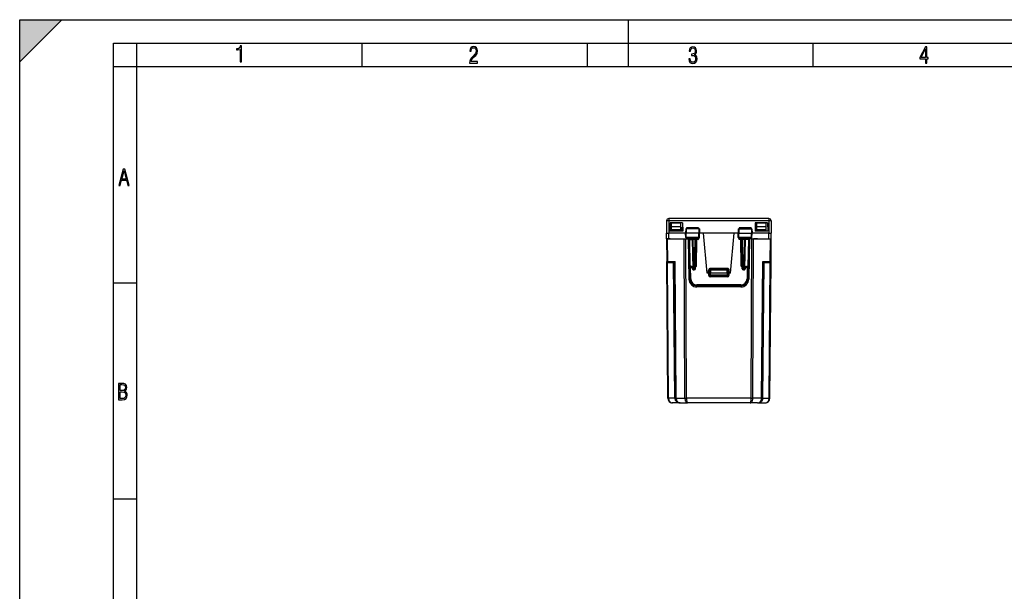
# Model space of a CAD drawing. Extents: x 0 to 420, y 0 to 297.
# Drawn here: x 0 to 210, y 175 to 297 of the extents above; entities that cross this region are included whole.
import ezdxf

# ---------------------------------------------------------------- set-up
doc = ezdxf.new("R2010")
doc.units = 0
doc.layers.get('0').update_dxf_attribs({"linetype": 'CONTINUOUS'})

msp = doc.modelspace()

# ---------------------------------------------------------------- linework, layer by layer
at = {"color": 7}
for p, q in [((0, 0), (0, 297)), ((0, 297), (420, 297)), ((0, 288), (9, 297)), ((0, 0), (0, 297)), ((0, 297), (420, 297)), ((0, 288), (0, 297)), ((0, 297), (9, 297)), ((130, 287), (130, 297)), ((20.000401, 4.99976), (20.000401, 292)), ((20.000401, 292), (415, 292)), ((25.000401, 287), (25.000401, 292)), ((73.125504, 287), (73.125504, 292)), ((121.250999, 287), (121.250999, 292)), ((169.376007, 287), (169.376007, 292)), ((20.000401, 287), (25.000401, 287)), ((25.000401, 9.99976), (25.000401, 287)), ((25.000401, 287), (410, 287)), ((159.911865, 254.54213), (138.607269, 254.54213)), ((138.607269, 254.54213), (138.607269, 254.063934)), ((159.911865, 254.54213), (159.911865, 254.063934)), ((138.1073, 254.046494), (138.084564, 251.442123)), ((138.607269, 254.063934), (138.584396, 251.442123)), ((159.911865, 254.063934), (138.607269, 254.063934)), ((138.859573, 253.64212), (138.828156, 251.842117)), ((141.509567, 253.64212), (138.859573, 253.64212)), ((139.147354, 252.192123), (139.152588, 252.79213)), ((139.152588, 252.79213), (139.159561, 253.592117)), ((141.16655, 252.79213), (139.152588, 252.79213)), ((139.159561, 253.592117), (141.159561, 253.592117)), ((139.759567, 253.592117), (139.759567, 253.64212)), ((141.039902, 253.64212), (139.759567, 253.64212)), ((141.039902, 253.592117), (141.039902, 253.64212)), ((141.509567, 253.64212), (141.039902, 253.64212)), ((141.16655, 252.79213), (141.159561, 253.592117)), ((141.171783, 252.192123), (141.16655, 252.79213)), ((141.528763, 252.54213), (141.168732, 252.54213)), ((141.403152, 251.842117), (141.415359, 252.54213)), ((141.403152, 251.842133), (141.415359, 252.54213)), ((141.509567, 253.64212), (141.540985, 251.842117)), ((142.187775, 252.342117), (142.172073, 251.442123)), ((142.288971, 252.342117), (142.187988, 252.342117)), ((142.288971, 252.342117), (142.281891, 251.442123)), ((145.006805, 252.342117), (142.288971, 252.342117)), ((142.375732, 252.533401), (142.370728, 252.342117)), ((144.89267, 252.533401), (142.375732, 252.533401)), ((144.89267, 252.533401), (144.897781, 252.342117)), ((145.006805, 252.342117), (145.014038, 251.442123)), ((145.10611, 252.342117), (145.006805, 252.342117)), ((145.106354, 252.342117), (145.12207, 251.442123)), ((153.412781, 252.342117), (153.397064, 251.442123)), ((153.413025, 252.342117), (153.512329, 252.342117)), ((153.512329, 252.342117), (153.505096, 251.442123)), ((153.512329, 252.342117), (156.230164, 252.342117)), ((153.626465, 252.533401), (153.621353, 252.342117)), ((156.143402, 252.533401), (153.626465, 252.533401)), ((156.143402, 252.533401), (156.148407, 252.342117)), ((156.230164, 252.342117), (156.331146, 252.342117)), ((156.230164, 252.342117), (156.237244, 251.442123)), ((156.33136, 252.342117), (156.347061, 251.442123)), ((157.009567, 253.64212), (156.978149, 251.842117)), ((156.990356, 252.54213), (157.350403, 252.54213)), ((157.009567, 253.64212), (157.479233, 253.64212)), ((159.659561, 253.64212), (157.009567, 253.64212)), ((157.115982, 251.842117), (157.10376, 252.54213)), ((157.347351, 252.192123), (157.352585, 252.79213)), ((157.352585, 252.79213), (157.359573, 253.592117)), ((159.366547, 252.79213), (157.352585, 252.79213)), ((157.359573, 253.592117), (159.359573, 253.592117)), ((157.479233, 253.592117), (157.479233, 253.64212)), ((158.759567, 253.64212), (157.479233, 253.64212)), ((158.759567, 253.592117), (158.759567, 253.64212)), ((159.366547, 252.79213), (159.359573, 253.592117)), ((159.37178, 252.192123), (159.366547, 252.79213)), ((159.659561, 253.64212), (159.690979, 251.842117)), ((159.911865, 254.063934), (159.934738, 251.442123)), ((160.411835, 254.046494), (160.43457, 251.442123)), ((138.084564, 250.16713), (138.073441, 251.442123)), ((138.073441, 251.442123), (138.084564, 251.442123)), ((138.095688, 250.16713), (138.084564, 251.442123)), ((138.084564, 250.16713), (138.126465, 245.365372)), ((138.231003, 250.16713), (138.084778, 250.16713)), ((138.095947, 250.16713), (138.595673, 250.16713)), ((138.231003, 250.16713), (138.272919, 245.365372)), ((138.832291, 250.16713), (138.231003, 250.16713)), ((142.172058, 251.442123), (138.584396, 251.442123)), ((138.595673, 250.16713), (138.584549, 251.442123)), ((138.595673, 250.16713), (142.139114, 250.16713)), ((141.540985, 251.842117), (138.828156, 251.842117)), ((139.144302, 251.842117), (139.147354, 252.192123)), ((139.159561, 252.192123), (139.147354, 252.192123)), ((139.159561, 252.192123), (141.159561, 252.192123)), ((140.709579, 252.192123), (140.713898, 251.842117)), ((141.034561, 250.16713), (141.888123, 250.16713)), ((141.171783, 252.192123), (141.159561, 252.192123)), ((141.174835, 251.842117), (141.171783, 252.192123)), ((141.888123, 250.16713), (142.241669, 250.16713)), ((142.011063, 216.158401), (141.888123, 250.16713)), ((142.281891, 251.442123), (142.172073, 251.442123)), ((142.189148, 250.463638), (142.172073, 251.442123)), ((142.289597, 250.463638), (142.189148, 250.463638)), ((142.241669, 250.16713), (142.734573, 250.16713)), ((142.364594, 216.158401), (142.241669, 250.16713)), ((142.289597, 250.463638), (142.281891, 251.442123)), ((145.014038, 251.442123), (142.281891, 251.442123)), ((145.00618, 250.463638), (142.289597, 250.463638)), ((144.902756, 250.26712), (142.391235, 250.26712)), ((142.734573, 250.16713), (142.884323, 241.587448)), ((143.783478, 250.070618), (143.783478, 250.26712)), ((144.168671, 250.070618), (144.168671, 250.26712)), ((144.536133, 250.264114), (144.568604, 250.234573)), ((144.568604, 250.068863), (144.568604, 250.234573)), ((144.568604, 250.234573), (144.895126, 250.068863)), ((144.798767, 250.26712), (144.895126, 250.068863)), ((144.895126, 250.068863), (144.899017, 250.26712)), ((145.00618, 250.463638), (145.014038, 251.442123)), ((145.10498, 250.463638), (145.00618, 250.463638)), ((145.12207, 251.442123), (145.014038, 251.442123)), ((145.10498, 250.463638), (145.12207, 251.442123)), ((146.007172, 251.442123), (145.12207, 251.442123)), ((146.759567, 242.842117), (146.007172, 251.442123)), ((152.511963, 251.442123), (146.007172, 251.442123)), ((151.759567, 242.842117), (152.511963, 251.442123)), ((153.397064, 251.442123), (152.511963, 251.442123)), ((153.397064, 251.442123), (153.505096, 251.442123)), ((153.414154, 250.463638), (153.397064, 251.442123)), ((153.512955, 250.463638), (153.414154, 250.463638)), ((153.512955, 250.463638), (153.505096, 251.442123)), ((153.505096, 251.442123), (156.237244, 251.442123)), ((156.229553, 250.463638), (153.512955, 250.463638)), ((156.127899, 250.26712), (153.616379, 250.26712)), ((153.624008, 250.068863), (153.620117, 250.26712)), ((153.720367, 250.26712), (153.624008, 250.068863)), ((153.950531, 250.234573), (153.624008, 250.068863)), ((153.983002, 250.264114), (153.950531, 250.234573)), ((153.950531, 250.068863), (153.950531, 250.234573)), ((154.350464, 250.070618), (154.350464, 250.26712)), ((154.735657, 250.070618), (154.735657, 250.26712)), ((155.784561, 250.16713), (155.634811, 241.587448)), ((156.277466, 250.16713), (155.784561, 250.16713)), ((156.154541, 216.158401), (156.277466, 250.16713)), ((156.229553, 250.463638), (156.237244, 251.442123)), ((156.329987, 250.463638), (156.229553, 250.463638)), ((156.237244, 251.442123), (156.347061, 251.442123)), ((156.277466, 250.16713), (156.631012, 250.16713)), ((156.329987, 250.463638), (156.347061, 251.442123)), ((159.934738, 251.442123), (156.347061, 251.442123)), ((156.38002, 250.16713), (159.923462, 250.16713)), ((156.508072, 216.158401), (156.631012, 250.16713)), ((157.484573, 250.16713), (156.631012, 250.16713)), ((159.690979, 251.842117), (156.978149, 251.842117)), ((157.344299, 251.842117), (157.347351, 252.192123)), ((157.347351, 252.192123), (157.359573, 252.192123)), ((157.359573, 252.192123), (159.359573, 252.192123)), ((157.809555, 252.192123), (157.805237, 251.842117)), ((159.37178, 252.192123), (159.359573, 252.192123)), ((159.374847, 251.842117), (159.37178, 252.192123)), ((159.686844, 250.16713), (160.288132, 250.16713)), ((159.923462, 250.16713), (159.934586, 251.442123)), ((159.923462, 250.16713), (160.423187, 250.16713)), ((160.246216, 245.365372), (160.288132, 250.16713)), ((160.288132, 250.16713), (160.434357, 250.16713)), ((160.39267, 245.365372), (160.43457, 250.16713)), ((160.423447, 250.16713), (160.43457, 251.442123)), ((160.434555, 251.442123), (160.445694, 251.442123)), ((160.43457, 250.16713), (160.445694, 251.442123)), ((142.900497, 250.070618), (143.000107, 244.363632)), ((142.959015, 250.072052), (142.900574, 250.070679)), ((142.959015, 250.072052), (143.642029, 250.072052)), ((142.959015, 250.072052), (143.058685, 244.362183)), ((143.752167, 243.762192), (143.642029, 250.072052)), ((143.783478, 250.070618), (143.642029, 250.072052)), ((143.89357, 243.763626), (143.783478, 250.070618)), ((144.168671, 250.070618), (143.783478, 250.070618)), ((144.058578, 243.763626), (144.168671, 250.070618)), ((144.258545, 243.763626), (144.368637, 250.070618)), ((144.469055, 244.365372), (144.568604, 250.068863)), ((144.895126, 250.068863), (144.568604, 250.068863)), ((153.950531, 250.068863), (153.624008, 250.068863)), ((154.050079, 244.365372), (153.950531, 250.068863)), ((154.26059, 243.763626), (154.150497, 250.070618)), ((154.460556, 243.763626), (154.350464, 250.070618)), ((154.735657, 250.070618), (154.350464, 250.070618)), ((154.735657, 250.070618), (154.62558, 243.763626)), ((154.877106, 250.072052), (154.735657, 250.070618)), ((154.877106, 250.072052), (154.766968, 243.762192)), ((155.56012, 250.072052), (154.877106, 250.072052)), ((155.56012, 250.072052), (155.460449, 244.362183)), ((155.618637, 250.070618), (155.519028, 244.363632)), ((155.618301, 250.070755), (155.56012, 250.072052)), ((138.381363, 216.158401), (138.126465, 245.365372)), ((138.272919, 245.365372), (138.126678, 245.365356)), ((138.272919, 245.365372), (139.896576, 245.365372)), ((138.527802, 216.158401), (138.274582, 245.173965)), ((138.414322, 245.16713), (138.326462, 245.16713)), ((138.414322, 245.16713), (139.751862, 245.16713)), ((139.858582, 216.158401), (139.605423, 245.16713)), ((140.00502, 216.158401), (139.751801, 245.173965)), ((140.151459, 216.158401), (139.896576, 245.365372)), ((143.047638, 241.640945), (143.000107, 244.363632)), ((143.340775, 244.362183), (143.058685, 244.362183)), ((143.376816, 244.16713), (143.200089, 244.16713)), ((143.247604, 241.642685), (143.203537, 244.16713)), ((143.340775, 244.362183), (143.752167, 243.762192)), ((143.351669, 244.203781), (143.728607, 243.654022)), ((144.469055, 244.365372), (144.269424, 244.363556)), ((147.459564, 243.692123), (147.459564, 243.890381)), ((151.05957, 243.890381), (147.459564, 243.890381)), ((151.05957, 243.692123), (151.05957, 243.890381)), ((154.050079, 244.365372), (154.24971, 244.363556)), ((154.766968, 243.762192), (155.17836, 244.362183)), ((154.790527, 243.654022), (155.167465, 244.203781)), ((155.142319, 244.16713), (155.319046, 244.16713)), ((155.17836, 244.362183), (155.460449, 244.362183)), ((155.315598, 244.16713), (155.27153, 241.642685)), ((155.519028, 244.363632), (155.471497, 241.640945)), ((158.367676, 216.158401), (158.622559, 245.365372)), ((158.514114, 216.158401), (158.767334, 245.173965)), ((158.622559, 245.365372), (160.246216, 245.365372)), ((158.660553, 216.158401), (158.913712, 245.16713)), ((158.767273, 245.16713), (160.104813, 245.16713)), ((159.991333, 216.158401), (160.244553, 245.173965)), ((160.192535, 245.16713), (160.104813, 245.16713)), ((160.137772, 216.158401), (160.39267, 245.365372)), ((160.392456, 245.365356), (160.246216, 245.365372)), ((144.058578, 243.763626), (143.89357, 243.763626)), ((143.89357, 243.763626), (143.89357, 243.567123)), ((144.058578, 243.567123), (143.89357, 243.567123)), ((144.058578, 243.763626), (144.058578, 243.567123)), ((147.05957, 242.842117), (146.759567, 242.842117)), ((147.059509, 242.842117), (147.073822, 242.43222)), ((147.05957, 242.842117), (147.05957, 243.490372)), ((147.05957, 242.842117), (147.259171, 242.842117)), ((147.259567, 243.492126), (147.459564, 243.492126)), ((147.259567, 243.492126), (147.259567, 242.842117)), ((147.274658, 242.410141), (147.259567, 242.842117)), ((147.459564, 242.842117), (147.259979, 242.84201)), ((151.05957, 243.692123), (147.459564, 243.692123)), ((147.459564, 243.692123), (147.459564, 243.492126)), ((151.05957, 243.492126), (147.459564, 243.492126)), ((147.459564, 243.492126), (147.459564, 242.842117)), ((151.05957, 242.842117), (147.459564, 242.842117)), ((147.474533, 242.413635), (147.459564, 242.842117)), ((147.473602, 242.045807), (147.473602, 242.217621)), ((151.045532, 242.045807), (147.473602, 242.045807)), ((151.044601, 242.413635), (147.474533, 242.413635)), ((147.474533, 242.413635), (147.474533, 242.217117)), ((151.044601, 242.217117), (147.474533, 242.217117)), ((151.05957, 242.842117), (151.044601, 242.413635)), ((151.044601, 242.413635), (151.044601, 242.217117)), ((151.045532, 242.045807), (151.045532, 242.217621)), ((151.05957, 243.692123), (151.05957, 243.492126)), ((151.05957, 242.842117), (151.05957, 243.492126)), ((151.05957, 243.492126), (151.259567, 243.492126)), ((151.259155, 242.84201), (151.05957, 242.842117)), ((151.259567, 242.842117), (151.244476, 242.410141)), ((151.259567, 242.842117), (151.259567, 243.492126)), ((151.459564, 242.842117), (151.259964, 242.842117)), ((151.445312, 242.43222), (151.459625, 242.842117)), ((151.459564, 242.842117), (151.459564, 243.490372)), ((151.759567, 242.842117), (151.459564, 242.842117)), ((154.62558, 243.763626), (154.460556, 243.763626)), ((154.460556, 243.763626), (154.460556, 243.567123)), ((154.62558, 243.567123), (154.460556, 243.567123)), ((154.62558, 243.763626), (154.62558, 243.567123)), ((20.000401, 240.832993), (25.000401, 240.832993)), ((153.971725, 240.365372), (144.547409, 240.365372)), ((144.547409, 240.16713), (144.547409, 240.365372)), ((153.971725, 240.16713), (144.547409, 240.16713)), ((153.935074, 239.91713), (144.584061, 239.91713)), ((153.971725, 240.16713), (153.971725, 240.365372)), ((139.858582, 216.158401), (138.527802, 216.158401)), ((139.381226, 215.167114), (139.304092, 215.170105)), ((141.00499, 215.167114), (139.381317, 215.167114)), ((140.151459, 216.158401), (142.011063, 216.158401)), ((141.004883, 215.167114), (140.927765, 215.170105)), ((141.00499, 215.167114), (142.571701, 215.167114)), ((156.154541, 216.158401), (142.364594, 216.158401)), ((155.947433, 215.167114), (142.571701, 215.167114)), ((157.514145, 215.167114), (155.947433, 215.167114)), ((158.367676, 216.158401), (156.508072, 216.158401)), ((157.514145, 215.167114), (159.137817, 215.167114)), ((158.660553, 216.158401), (159.991333, 216.158401)), ((20.000401, 194.667007), (25.000401, 194.667007))]:
    msp.add_line(p, q, dxfattribs=at)
for points in [[(47.03595, 287.977722), (47.322525, 287.977722), (47.322525, 291.426056), (47.101723, 291.426056), (47.026554, 291.120667), (46.876217, 290.918671), (46.63662, 290.796509), (46.303062, 290.754242), (46.303062, 290.575714), (46.490982, 290.571014), (47.03595, 290.613281)], [(96.03479, 287.748749), (97.749557, 287.748749), (97.749557, 288.035339), (96.349556, 288.035339), (96.396538, 288.279633), (96.537476, 288.519226), (96.758286, 288.777618), (97.049561, 289.064178), (97.373718, 289.378937), (97.632111, 289.764191), (97.740166, 290.332642), (97.679092, 290.722565), (97.509964, 291.013855), (97.24218, 291.197083), (96.899223, 291.262848), (96.560966, 291.197083), (96.307274, 291.004456), (96.142845, 290.699097), (96.086472, 290.295044), (96.086472, 290.243378), (96.354256, 290.243378), (96.391838, 290.572235), (96.499893, 290.811829), (96.678421, 290.952789), (96.927414, 290.999756), (97.138824, 290.952789), (97.303253, 290.825928), (97.411301, 290.623901), (97.448891, 290.35614), (97.397209, 290.008484), (97.256271, 289.721893), (96.786469, 289.19574), (96.457611, 288.857483), (96.218018, 288.538025), (96.081772, 288.17627)], [(142.865891, 288.620239), (142.926971, 288.197418), (143.0961, 287.88266), (143.359192, 287.694733), (143.706833, 287.628967), (144.077972, 287.694733), (144.359863, 287.896759), (144.538376, 288.220917), (144.604156, 288.648438), (144.566574, 288.963196), (144.463211, 289.216888), (144.289383, 289.404785), (144.04039, 289.536346), (144.237701, 289.667877), (144.383347, 289.851105), (144.47261, 290.081299), (144.505493, 290.35849), (144.444412, 290.710846), (144.284683, 290.978638), (144.030991, 291.152466), (143.711533, 291.213531), (143.396774, 291.152466), (143.157166, 290.973938), (143.002136, 290.682648), (142.945755, 290.292725), (143.227646, 290.292725), (143.227646, 290.306824), (143.260529, 290.583984), (143.359192, 290.786011), (143.514221, 290.908142), (143.720932, 290.955139), (143.927643, 290.912842), (144.087372, 290.79541), (144.186035, 290.607483), (144.223618, 290.35849), (144.176636, 290.034332), (144.030991, 289.808838), (143.786697, 289.677277), (143.434357, 289.63501), (143.415558, 289.63501), (143.415558, 289.376617), (143.561203, 289.381317), (143.89006, 289.33432), (144.120255, 289.19809), (144.2565, 288.967896), (144.303482, 288.639038), (144.2565, 288.324249), (144.134354, 288.089355), (143.946426, 287.943726), (143.711533, 287.896759), (143.481339, 287.943726), (143.302811, 288.079956), (143.190063, 288.310181), (143.147781, 288.620239)], [(193.360916, 287.748749), (193.661591, 287.748749), (193.661591, 288.646057), (193.976349, 288.646057), (193.976349, 288.89975), (193.661591, 288.89975), (193.661591, 291.197083), (193.360916, 291.197083), (192.167618, 288.89975), (192.167618, 288.646057), (193.360916, 288.646057)], [(192.463593, 288.89975), (193.393799, 290.746063), (193.360916, 288.89975)], [(21.175169, 261.603729), (21.447651, 261.603729), (21.748322, 262.703064), (22.80537, 262.703064), (23.101343, 261.603729), (23.397316, 261.603729), (22.462416, 265.103729), (22.119463, 265.103729)], [(21.800001, 262.970856), (22.274498, 264.718506), (22.744295, 262.970856)], [(21.128859, 215.831726), (21.866442, 215.831726), (22.350334, 215.888107), (22.697987, 216.076019), (22.9, 216.386093), (22.970469, 216.841797), (22.932884, 217.123672), (22.829529, 217.353867), (22.651007, 217.532394), (22.402012, 217.67334), (22.604027, 217.795486), (22.744965, 217.969315), (22.829529, 218.194809), (22.857718, 218.472), (22.787247, 218.871323), (22.585234, 219.139114), (22.237583, 219.284744), (21.748993, 219.331726), (21.128859, 219.331726)], [(21.420134, 217.786087), (21.420134, 219.073334), (21.795973, 219.073334), (22.138926, 219.040451), (22.378523, 218.941788), (22.514765, 218.753876), (22.561745, 218.462601), (22.514765, 218.152527), (22.387918, 217.945816), (22.162415, 217.823669), (21.838255, 217.786087)], [(21.420134, 216.094818), (21.420134, 217.527695), (21.852348, 217.527695), (22.209394, 217.485413), (22.463087, 217.358566), (22.613422, 217.147156), (22.6651, 216.841797), (22.613422, 216.489441), (22.458389, 216.259247), (22.199999, 216.132401), (21.828857, 216.094818)]]:
    msp.add_lwpolyline(points, close=True, dxfattribs=at)
for points in [[(138.607285, 254.063919), (138.536118, 254.064346), (138.466446, 254.064285), (138.399612, 254.063797), (138.337021, 254.06282), (138.279922, 254.061478), (138.229477, 254.059708), (138.186722, 254.057571), (138.152512, 254.055161), (138.127579, 254.052444), (138.112411, 254.049545), (138.107285, 254.046494)], [(160.41185, 254.046494), (160.406723, 254.049545), (160.391556, 254.052444), (160.366623, 254.055161), (160.332413, 254.057571), (160.289658, 254.059708), (160.239212, 254.061478), (160.182114, 254.06282), (160.119522, 254.063797), (160.052689, 254.064285), (159.983017, 254.064346), (159.91185, 254.063919)], [(138.084564, 251.442123), (138.096695, 251.440567), (138.159485, 251.441238), (138.228943, 251.441879), (138.584396, 251.442123)], [(142.391235, 250.26712), (142.372162, 250.270554), (142.353729, 250.28064), (142.33696, 250.2966), (142.316315, 250.32869), (142.29567, 250.390778), (142.28978, 250.439392), (142.289597, 250.463638)], [(142.95903, 250.072037), (142.957138, 250.100021), (142.952499, 250.127335), (142.945175, 250.153458), (142.935379, 250.177872), (142.923264, 250.200119), (142.909042, 250.219742), (142.89299, 250.236343), (142.875504, 250.249588), (142.856857, 250.259293), (142.837448, 250.265152), (142.817612, 250.267105)], [(143.642014, 250.072037), (143.640121, 250.100021), (143.635513, 250.127335), (143.62822, 250.153458), (143.618393, 250.177872), (143.606247, 250.200119), (143.592026, 250.219742), (143.576035, 250.236343), (143.558517, 250.249588), (143.539871, 250.259293), (143.520432, 250.265152), (143.500626, 250.267105)], [(144.902756, 250.26712), (144.92215, 250.270538), (144.940887, 250.280624), (144.957932, 250.296585), (144.978943, 250.328659), (144.999954, 250.390793), (145.005966, 250.439377), (145.00618, 250.463638)], [(153.616379, 250.26712), (153.596985, 250.270538), (153.578247, 250.280624), (153.561203, 250.296585), (153.540192, 250.328659), (153.51918, 250.390793), (153.513168, 250.439377), (153.512955, 250.463638)], [(155.018509, 250.267105), (154.998703, 250.265152), (154.979263, 250.259293), (154.960617, 250.249588), (154.9431, 250.236343), (154.927109, 250.219742), (154.912888, 250.200119), (154.900742, 250.177872), (154.890915, 250.153458), (154.883621, 250.127335), (154.879013, 250.100021), (154.877121, 250.072037)], [(155.701523, 250.267105), (155.681686, 250.265152), (155.662277, 250.259293), (155.643631, 250.249588), (155.626144, 250.236343), (155.610092, 250.219742), (155.595871, 250.200119), (155.583755, 250.177872), (155.573959, 250.153458), (155.566635, 250.127335), (155.561996, 250.100021), (155.560104, 250.072037)], [(156.127899, 250.26712), (156.146973, 250.270554), (156.165405, 250.28064), (156.182159, 250.2966), (156.20282, 250.32869), (156.223465, 250.390778), (156.229355, 250.439392), (156.229553, 250.463638)], [(159.934738, 251.442123), (160.013031, 251.442459), (160.318817, 251.441574), (160.412415, 251.440506), (160.432053, 251.440979), (160.433792, 251.44136), (160.43428, 251.44162), (160.43454, 251.44194), (160.43457, 251.442123)], [(144.568588, 250.068863), (144.540146, 250.069351), (144.512253, 250.069778), (144.485519, 250.070145), (144.460495, 250.07048), (144.437668, 250.070724), (144.417465, 250.070908), (144.400375, 250.070999), (144.386703, 250.07103), (144.376755, 250.070969), (144.370651, 250.070816), (144.368637, 250.070633)], [(154.150497, 250.070633), (154.148483, 250.070816), (154.14238, 250.070969), (154.132431, 250.07103), (154.118759, 250.070999), (154.101669, 250.070908), (154.081467, 250.070724), (154.05864, 250.07048), (154.033615, 250.070145), (154.006882, 250.069778), (153.978989, 250.069351), (153.950546, 250.068863)], [(138.272903, 245.365372), (138.274521, 245.337112), (138.278915, 245.309402), (138.286057, 245.282913), (138.295761, 245.258072), (138.307907, 245.235428), (138.322128, 245.215469), (138.338242, 245.198532), (138.355881, 245.185013), (138.37468, 245.175125), (138.394302, 245.169144), (138.414322, 245.16713)], [(139.751801, 245.173965), (139.753632, 245.184509), (139.759018, 245.198486), (139.778809, 245.233276), (139.808105, 245.27301), (139.848572, 245.318848), (139.896576, 245.365372)], [(143.000107, 244.363632), (143.0009, 244.363358), (143.003159, 244.363083), (143.006943, 244.362869), (143.012192, 244.362656), (143.018845, 244.362503), (143.026901, 244.362381), (143.036301, 244.362259), (143.046921, 244.362198), (143.058701, 244.362198)], [(143.058701, 244.362198), (143.060593, 244.334244), (143.065201, 244.3069), (143.072495, 244.280777), (143.082321, 244.256363), (143.094467, 244.234146), (143.108688, 244.214523), (143.12468, 244.197891), (143.142197, 244.184647), (143.160843, 244.174973), (143.180283, 244.169083), (143.200089, 244.16713)], [(143.351669, 244.203781), (143.343857, 244.217285), (143.337769, 244.232346), (143.333054, 244.25029), (143.330338, 244.269394), (143.330475, 244.307877), (143.334259, 244.334946), (143.340775, 244.362183)], [(144.26622, 244.202896), (144.295288, 244.218735), (144.322006, 244.235809), (144.349014, 244.255463), (144.397125, 244.295898), (144.459885, 244.356232), (144.469055, 244.365372)], [(154.252914, 244.202896), (154.223846, 244.218735), (154.197144, 244.235809), (154.17012, 244.255463), (154.122009, 244.295898), (154.05925, 244.356232), (154.050079, 244.365372)], [(155.167465, 244.203781), (155.175278, 244.217285), (155.181366, 244.232346), (155.186081, 244.25029), (155.188797, 244.269394), (155.18866, 244.307877), (155.184875, 244.334946), (155.17836, 244.362183)], [(155.319046, 244.16713), (155.338852, 244.169083), (155.358292, 244.174973), (155.376938, 244.184647), (155.394455, 244.197891), (155.410446, 244.214523), (155.424667, 244.234146), (155.436813, 244.256363), (155.44664, 244.280777), (155.453934, 244.3069), (155.458542, 244.334244), (155.460434, 244.362198)], [(155.460434, 244.362198), (155.472214, 244.362198), (155.482834, 244.362259), (155.492233, 244.362381), (155.50029, 244.362503), (155.506943, 244.362656), (155.512192, 244.362869), (155.515976, 244.363083), (155.518234, 244.363358), (155.519028, 244.363632)], [(158.767334, 245.173965), (158.765503, 245.184509), (158.760117, 245.198486), (158.740326, 245.233276), (158.711029, 245.27301), (158.670563, 245.318848), (158.622559, 245.365372)], [(160.104813, 245.16713), (160.124832, 245.169144), (160.144455, 245.175125), (160.163254, 245.185013), (160.180893, 245.198532), (160.197006, 245.215469), (160.211227, 245.235428), (160.223373, 245.258072), (160.233078, 245.282913), (160.240219, 245.309402), (160.244614, 245.337112), (160.246231, 245.365372)], [(143.752182, 243.762192), (143.742538, 243.748032), (143.734543, 243.734085), (143.728256, 243.720474), (143.72374, 243.707413), (143.721024, 243.694931), (143.720169, 243.683243), (143.721146, 243.67244), (143.723984, 243.662674), (143.728622, 243.654007)], [(143.752182, 243.762192), (143.76503, 243.762222), (143.778854, 243.762253), (143.793564, 243.762344), (143.809067, 243.762466), (143.82518, 243.76265), (143.841812, 243.762833), (143.858841, 243.763077), (143.876144, 243.763321), (143.89357, 243.763626)], [(144.058578, 243.763626), (144.087021, 243.763168), (144.114914, 243.762772), (144.141647, 243.762497), (144.166672, 243.762283), (144.189499, 243.762192), (144.209702, 243.762192), (144.226791, 243.762283), (144.240463, 243.762497), (144.250412, 243.762772), (144.256516, 243.763168), (144.25853, 243.763626)], [(147.059555, 243.490372), (147.088028, 243.490402), (147.115921, 243.490433), (147.142654, 243.490555), (147.167709, 243.490677), (147.190536, 243.490799), (147.210739, 243.490982), (147.227829, 243.491165), (147.241501, 243.491409), (147.25145, 243.491653), (147.257553, 243.491898), (147.259567, 243.492142)], [(147.273697, 242.437454), (147.271652, 242.437637), (147.26561, 242.437668), (147.2556, 242.437576), (147.241928, 242.437302), (147.224838, 242.436905), (147.204697, 242.436356), (147.18187, 242.435715), (147.156845, 242.434952), (147.130112, 242.434128), (147.10228, 242.433182), (147.073837, 242.432205)], [(147.274643, 242.410172), (147.276718, 242.409744), (147.282761, 242.409439), (147.29277, 242.409317), (147.306442, 242.409378), (147.323532, 242.409561), (147.343674, 242.409927), (147.366501, 242.410416), (147.391525, 242.411057), (147.418259, 242.411819), (147.446091, 242.412674), (147.474533, 242.413651)], [(151.044601, 242.413651), (151.073044, 242.412674), (151.100876, 242.411819), (151.127609, 242.411057), (151.152634, 242.410416), (151.175461, 242.409927), (151.195602, 242.409561), (151.212692, 242.409378), (151.226364, 242.409317), (151.236374, 242.409439), (151.242416, 242.409744), (151.244492, 242.410172)], [(151.445297, 242.432205), (151.416855, 242.433182), (151.389023, 242.434128), (151.362289, 242.434952), (151.337265, 242.435715), (151.314438, 242.436356), (151.294296, 242.436905), (151.277206, 242.437302), (151.263535, 242.437576), (151.253525, 242.437668), (151.247482, 242.437637), (151.245438, 242.437454)], [(151.259567, 243.492142), (151.261581, 243.491898), (151.267685, 243.491653), (151.277634, 243.491409), (151.291306, 243.491165), (151.308395, 243.490982), (151.328598, 243.490799), (151.351425, 243.490677), (151.37648, 243.490555), (151.403214, 243.490433), (151.431107, 243.490402), (151.459579, 243.490372)], [(154.260605, 243.763626), (154.262619, 243.763168), (154.268723, 243.762772), (154.278671, 243.762497), (154.292343, 243.762283), (154.309433, 243.762192), (154.329636, 243.762192), (154.352463, 243.762283), (154.377487, 243.762497), (154.404221, 243.762772), (154.432114, 243.763168), (154.460556, 243.763626)], [(154.625595, 243.763626), (154.64299, 243.763321), (154.660324, 243.763077), (154.677353, 243.762833), (154.693954, 243.76265), (154.710068, 243.762466), (154.725571, 243.762344), (154.74028, 243.762253), (154.754135, 243.762222), (154.766983, 243.762192)], [(154.790512, 243.654007), (154.795151, 243.662674), (154.798019, 243.67244), (154.798996, 243.683243), (154.798141, 243.694931), (154.795395, 243.707413), (154.790878, 243.720474), (154.784592, 243.734085), (154.776596, 243.748032), (154.766983, 243.762192)], [(143.047653, 241.640945), (143.049667, 241.640732), (143.05574, 241.640579), (143.06572, 241.640518), (143.079391, 241.640579), (143.096481, 241.64064), (143.116684, 241.640823), (143.139511, 241.641068), (143.164536, 241.641403), (143.191269, 241.6418), (143.219162, 241.642227), (143.247604, 241.642715)], [(155.27153, 241.642715), (155.299973, 241.642227), (155.327866, 241.6418), (155.354599, 241.641403), (155.379623, 241.641068), (155.402451, 241.640823), (155.422653, 241.64064), (155.439743, 241.640579), (155.453415, 241.640518), (155.463394, 241.640579), (155.469467, 241.640732), (155.471481, 241.640945)], [(138.381332, 216.158401), (138.383255, 216.158279), (138.388962, 216.158157), (138.398392, 216.158096), (138.411514, 216.158035), (138.428207, 216.158035), (138.448349, 216.158096), (138.471786, 216.158157), (138.498337, 216.158279), (138.527786, 216.158401)], [(138.527817, 216.158401), (138.53746, 216.016953), (138.564072, 215.878555), (138.607162, 215.745926), (138.665817, 215.621811), (138.738937, 215.508682), (138.824936, 215.408768), (138.922134, 215.324173), (139.02861, 215.256485), (139.142136, 215.207169), (139.260513, 215.1772), (139.381332, 215.16713)], [(140.00502, 216.158401), (140.003098, 216.158524), (139.997421, 216.158646), (139.987961, 216.158707), (139.974838, 216.158768), (139.958176, 216.158768), (139.938034, 216.158707), (139.914597, 216.158646), (139.888046, 216.158524), (139.858566, 216.158401)], [(139.858566, 216.158401), (139.871536, 216.016983), (139.907333, 215.878555), (139.965195, 215.745926), (140.043991, 215.621841), (140.142136, 215.508682), (140.257675, 215.408768), (140.388229, 215.324173), (140.531235, 215.256485), (140.683762, 215.207169), (140.842728, 215.1772), (141.00499, 215.16713)], [(140.00502, 216.158401), (140.006943, 216.158279), (140.012619, 216.158157), (140.022079, 216.158096), (140.035202, 216.158035), (140.051865, 216.158035), (140.072006, 216.158096), (140.095444, 216.158157), (140.121994, 216.158279), (140.151474, 216.158401)], [(140.151474, 216.158401), (140.161118, 216.016953), (140.187729, 215.878555), (140.23082, 215.745926), (140.289505, 215.621811), (140.362595, 215.508682), (140.448593, 215.408768), (140.545822, 215.324173), (140.652267, 215.256485), (140.765823, 215.207169), (140.884201, 215.1772), (141.00499, 215.16713)], [(142.011032, 216.158401), (142.043198, 216.158279), (142.077805, 216.158157), (142.114609, 216.158096), (142.153305, 216.158035), (142.193588, 216.158035), (142.235184, 216.158096), (142.277756, 216.158157), (142.32103, 216.158279), (142.364609, 216.158401)], [(142.011063, 216.158401), (142.01738, 216.016983), (142.034897, 215.878555), (142.063187, 215.745926), (142.10173, 215.621841), (142.149734, 215.508682), (142.206223, 215.408768), (142.270065, 215.324173), (142.340012, 215.256485), (142.414597, 215.207169), (142.492355, 215.1772), (142.571701, 215.16713)], [(142.364609, 216.158401), (142.366928, 216.016983), (142.373398, 215.878555), (142.383865, 215.745956), (142.398117, 215.621841), (142.415817, 215.508682), (142.436691, 215.408768), (142.460281, 215.324173), (142.48613, 215.256516), (142.513657, 215.207169), (142.542404, 215.1772), (142.571701, 215.16713)], [(155.947433, 215.16713), (156.026779, 215.1772), (156.104538, 215.207169), (156.179123, 215.256485), (156.249069, 215.324173), (156.312912, 215.408768), (156.3694, 215.508682), (156.417404, 215.621841), (156.455948, 215.745926), (156.484238, 215.878555), (156.501755, 216.016983), (156.508072, 216.158401)], [(155.947433, 215.16713), (155.97673, 215.1772), (156.005478, 215.207169), (156.033005, 215.256516), (156.058853, 215.324173), (156.082443, 215.408768), (156.103317, 215.508682), (156.121017, 215.621841), (156.135269, 215.745956), (156.145737, 215.878555), (156.152206, 216.016983), (156.154526, 216.158401)], [(156.154526, 216.158401), (156.198105, 216.158279), (156.241379, 216.158157), (156.283951, 216.158096), (156.325546, 216.158035), (156.365829, 216.158035), (156.404526, 216.158096), (156.44133, 216.158157), (156.475937, 216.158279), (156.508102, 216.158401)], [(157.514145, 215.16713), (157.634964, 215.1772), (157.753342, 215.207169), (157.866867, 215.256485), (157.973343, 215.324173), (158.070541, 215.408768), (158.15654, 215.508682), (158.22966, 215.621811), (158.288315, 215.745926), (158.331406, 215.878555), (158.358017, 216.016953), (158.367661, 216.158401)], [(157.514145, 215.16713), (157.676407, 215.1772), (157.835373, 215.207169), (157.9879, 215.256485), (158.130905, 215.324173), (158.261459, 215.408768), (158.376999, 215.508682), (158.475143, 215.621841), (158.55394, 215.745926), (158.611801, 215.878555), (158.647598, 216.016983), (158.660568, 216.158401)], [(158.367661, 216.158401), (158.397141, 216.158279), (158.423691, 216.158157), (158.447128, 216.158096), (158.46727, 216.158035), (158.483932, 216.158035), (158.497055, 216.158096), (158.506516, 216.158157), (158.512192, 216.158279), (158.514114, 216.158401)], [(158.660568, 216.158401), (158.631088, 216.158524), (158.604538, 216.158646), (158.5811, 216.158707), (158.560959, 216.158768), (158.544296, 216.158768), (158.531174, 216.158707), (158.521713, 216.158646), (158.516037, 216.158524), (158.514114, 216.158401)], [(159.137802, 215.16713), (159.258621, 215.1772), (159.376999, 215.207169), (159.490524, 215.256485), (159.597, 215.324173), (159.694199, 215.408768), (159.780197, 215.508682), (159.853317, 215.621811), (159.911972, 215.745926), (159.955063, 215.878555), (159.981674, 216.016953), (159.991318, 216.158401)], [(159.991348, 216.158401), (160.020798, 216.158279), (160.047348, 216.158157), (160.070786, 216.158096), (160.090927, 216.158035), (160.10762, 216.158035), (160.120743, 216.158096), (160.130173, 216.158157), (160.13588, 216.158279), (160.137802, 216.158401)]]:
    msp.add_lwpolyline(points, dxfattribs=at)
for centre, radius, start, end in [((138.607269, 254.04213), 0.5, 90.000003, 179.499994), ((159.911865, 254.04213), 0.5, 0.5, 90.000003), ((139.516769, 253.442123), 0.2, 90.000003, 131.403154), ((145.172501, 255.156418), 3.833663, 223.163895, 227.243512), ((142.096085, 255.154449), 3.832171, 312.775768, 316.855577), ((156.42305, 255.154449), 3.832171, 223.144429, 227.224237), ((153.346634, 255.156418), 3.833663, 312.756487, 316.836107), ((159.002365, 253.442123), 0.2, 48.59684, 90.000003), ((142.38942, 250.46788), 0.20054, 181.326035, 270.51778), ((142.700531, 250.067123), 0.2, 1, 90.000003), ((142.702271, 249.967117), 0.2, 1, 80.696615), ((144.568604, 250.067123), 0.2, 90.000003, 178.999997), ((144.4991, 250.462509), 0.238316, 286.957779, 304.942166), ((144.904694, 250.467926), 0.200573, 269.447893, 358.6533), ((153.614441, 250.467926), 0.200573, 181.346703, 270.552109), ((154.020035, 250.462509), 0.238316, 235.057836, 253.042222), ((153.950531, 250.067123), 0.2, 1.000001, 89.999989), ((155.816864, 249.967117), 0.2, 99.30339, 178.999997), ((155.818604, 250.067123), 0.2, 90.000003, 178.999997), ((156.129715, 250.46788), 0.20054, 269.482221, 358.67397), ((144.28653, 246.327835), 3.744273, 88.749388, 91.80363), ((154.232605, 246.327805), 3.744307, 88.196382, 91.250596), ((138.326462, 245.367126), 0.2, 180.500006, 269.999997), ((143.200089, 244.367126), 0.2, 181.000003, 269.999997), ((147.459564, 243.490372), 0.4, 89.999996, 180.000036), ((151.05957, 243.490372), 0.4, 0.00004, 89.999996), ((155.319046, 244.367126), 0.2, 269.999997, 359), ((160.192673, 245.367126), 0.2, 269.999997, 359.5), ((143.89357, 243.76712), 0.2, 214.436033, 269.999997), ((144.058578, 243.76712), 0.2, 269.999997, 359), ((147.473816, 242.445984), 0.400207, 181.971297, 269.970204), ((147.459564, 243.492126), 0.2, 90.000003, 179.999995), ((147.474533, 242.41713), 0.2, 181.999997, 269.999997), ((151.044601, 242.41713), 0.2, 269.999997, 358), ((151.045319, 242.445984), 0.400208, 270.029886, 358.028589), ((151.05957, 243.492126), 0.2, 0, 90.000003), ((154.460556, 243.76712), 0.2, 181.000003, 269.999997), ((154.62558, 243.76712), 0.2, 269.999997, 325.563972), ((144.584061, 241.617126), 1.7, 181.000003, 269.999997), ((144.547409, 241.66713), 1.5, 181.000003, 269.999997), ((144.547409, 241.665375), 1.3, 181.000003, 269.999984), ((153.935074, 241.617126), 1.7, 269.999997, 359), ((153.971725, 241.665375), 1.3, 269.999997, 358.999988), ((153.971725, 241.66713), 1.5, 269.999997, 359), ((139.381317, 216.167114), 1, 180.500006, 265.570941), ((141.00499, 216.167114), 1, 180.500006, 265.570941), ((157.514145, 216.167114), 1, 269.999997, 359.5), ((159.137817, 216.167114), 1, 269.999997, 359.5)]:
    msp.add_arc(centre, radius, start, end, dxfattribs=at)
msp.add_solid([(0, 297), (0, 288), (9, 297)], dxfattribs=at)

doc.saveas('drawing.dxf')
